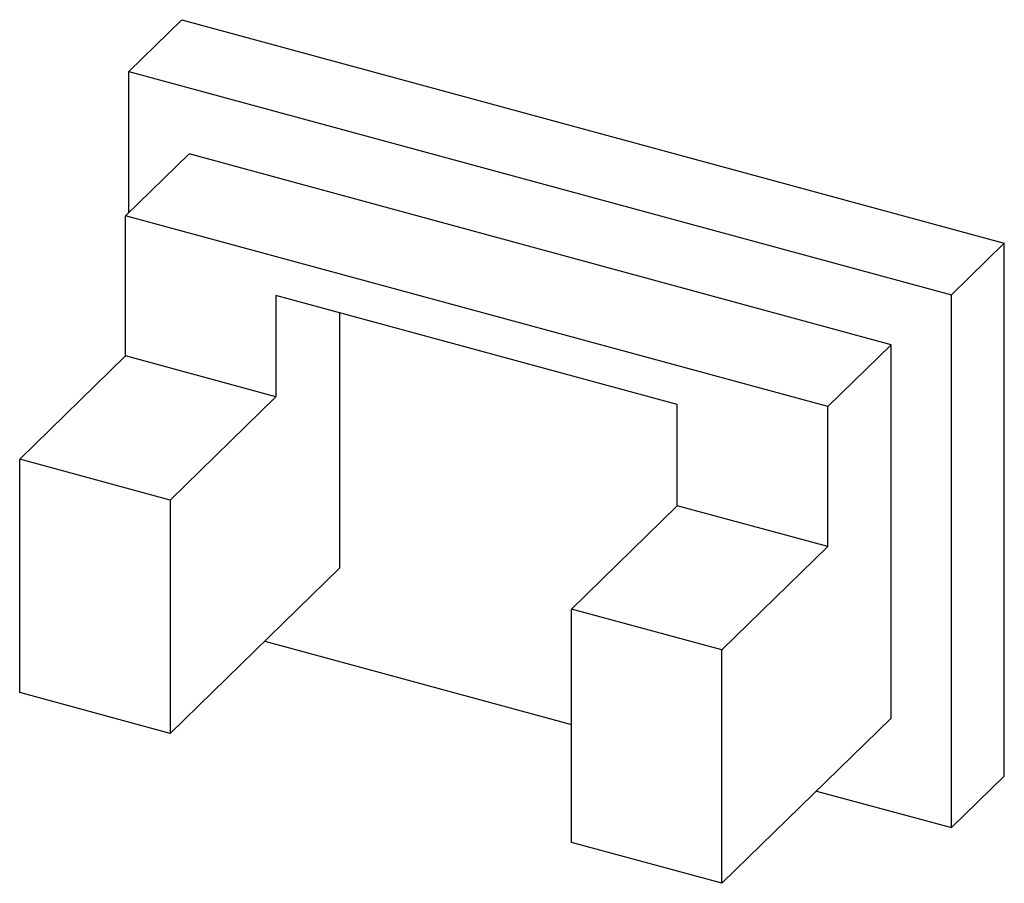
# Paper-space layout '_Trimetrisch' of a CAD drawing. Units: millimetres. Extents: x -3.6 to 18.1, y -7.3 to 11.7.
import ezdxf

# ---------------------------------------------------------------- set-up
doc = ezdxf.new("R2010")
doc.units = ezdxf.units.MM

psp = doc.layouts.new('_Trimetrisch')

# ---------------------------------------------------------------- linework, layer by layer
at = {"color": 7, "linetype": 'Continuous', "lineweight": 25}
for p, q in [((-1.167, 10.604), (0, 11.743)), ((0, 11.743), (18.131, 6.816)), ((-1.167, 10.604), (16.964, 5.677)), ((-1.167, 7.492), (-1.167, 10.604)), ((-1.24, 7.42), (0.16, 8.787)), ((15.637, 4.58), (0.16, 8.787)), ((-1.24, 4.334), (-1.24, 7.42)), ((14.237, 3.214), (-1.24, 7.42)), ((16.964, 5.677), (18.131, 6.816)), ((18.131, -4.928), (18.131, 6.816)), ((10.921, 3.258), (2.076, 5.662)), ((2.076, 5.662), (2.076, 3.433)), ((16.964, -6.066), (16.964, 5.677)), ((3.476, 5.281), (3.476, -0.343)), ((14.237, 3.214), (15.637, 4.58)), ((15.637, -3.649), (15.637, 4.58)), ((-3.574, 2.057), (-1.24, 4.334)), ((2.076, 3.433), (-1.24, 4.334)), ((-0.257, 1.155), (2.076, 3.433)), ((10.921, 1.029), (10.921, 3.258)), ((14.237, 0.128), (14.237, 3.214)), ((-0.257, 1.155), (-3.574, 2.057)), ((-3.574, -3.086), (-3.574, 2.057)), ((-0.257, 1.155), (-0.257, -3.988)), ((8.587, -1.248), (10.921, 1.029)), ((14.237, 0.128), (10.921, 1.029)), ((11.904, -2.15), (14.237, 0.128)), ((-0.257, -3.988), (3.476, -0.343)), ((8.587, -6.391), (8.587, -1.248)), ((11.904, -2.15), (8.587, -1.248)), ((1.828, -1.953), (8.587, -3.79)), ((11.904, -7.293), (11.904, -2.15)), ((-0.257, -3.988), (-3.574, -3.086)), ((11.904, -7.293), (15.637, -3.649)), ((16.964, -6.066), (18.131, -4.928)), ((13.989, -5.258), (16.964, -6.066)), ((11.904, -7.293), (8.587, -6.391))]:
    psp.add_line(p, q, dxfattribs=at)

doc.saveas('drawing.dxf')
